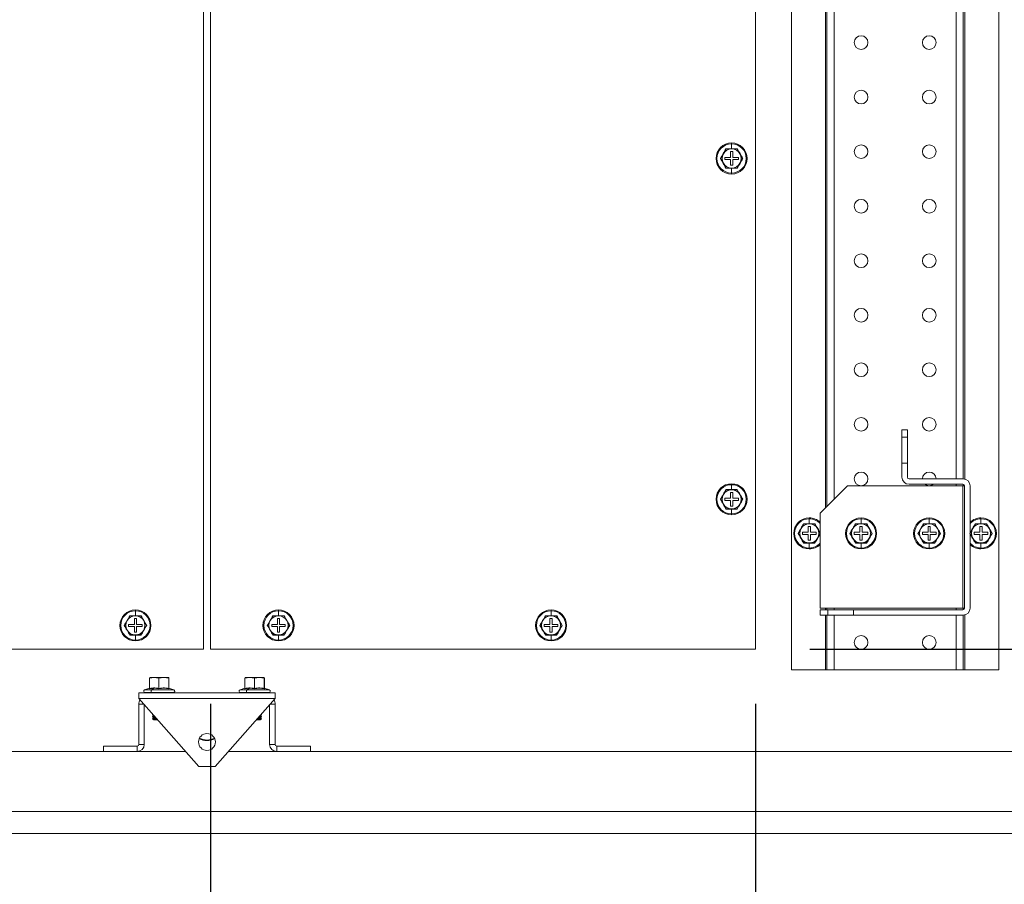
# Model space of a CAD drawing. Units: millimetres. Extents: x 63 to 8590, y 73 to 6123.
# Drawn here: x 4721 to 5083, y 1086 to 1403 of the extents above; entities that cross this region are included whole.
import ezdxf

# ---------------------------------------------------------------- set-up
doc = ezdxf.new("R2010")
doc.units = ezdxf.units.MM
doc.header["$LTSCALE"] = 5
doc.header["$PDSIZE"] = -1
doc.layers.add('Dimensions', color=7, linetype='Continuous')
doc.styles.get("Standard").update_dxf_attribs({"font": 'romans.shx', "width": 0.8})
doc.dimstyles.new('SLDDIMSTYLE2', dxfattribs={"dimscale": 10, "dimtxt": 2.5, "dimasz": 3.302, "dimexe": 1, "dimexo": 1, "dimgap": 0.926042, "dimtad": 1, "dimdec": 0, "dimrnd": 1e-09, "dimzin": 12, "dimdsep": 46, "dimtxsty": 'Standard', "dimcen": 2, "dimadec": 0, "dimazin": 3, "dimtfac": 1, "dimtdec": 0, "dimtmove": 0, "dimatfit": 0, "dimfxl": 1, "dimfrac": 2, "dimtolj": 1, "dimtzin": 12, "dimarcsym": 0})

# ---------------------------------------------------------------- blocks, each defined once
blk = doc.blocks.new('*D13')
at = {"layer": 'Defpoints', "color": 0, "transparency": 16777216}
for p in [(4991.37, 1657.13), (5445.11, 1657.13), (4991.37, 1172.13)]:
    blk.add_point(p, dxfattribs=at)
at = {"layer": 'Dimensions', "color": 0, "lineweight": -2, "transparency": 16777216}
for p, q in [((5011.37, 1657.13), (5465.11, 1657.13)), ((5445.11, 1238.17), (5445.11, 1591.09)), ((5011.37, 1172.13), (5465.11, 1172.13))]:
    blk.add_line(p, q, dxfattribs=at)
at = {"layer": 'Dimensions', "color": 0, "transparency": 16777216}
for points in [[(5434.11, 1591.09), (5456.12, 1591.09), (5445.11, 1657.13)], [(5434.11, 1238.17), (5456.12, 1238.17), (5445.11, 1172.13)]]:
    blk.add_solid(points, dxfattribs=at)
at = {"layer": 'Dimensions', "color": 0, "transparency": 16777216, "insert": (5376.59, 1429.93), "char_height": 50, "attachment_point": 2, "rotation": 90}
blk.add_mtext('\\A1;485', dxfattribs=at)
blk = doc.blocks.new('*D26')
at = {"layer": 'Defpoints', "color": 0, "transparency": 16777216}
for p in [(4791.37, 1172.13), (4991.37, 1172.13), (4991.37, 892.22)]:
    blk.add_point(p, dxfattribs=at)
at = {"layer": 'Dimensions', "color": 0, "lineweight": -2, "transparency": 16777216}
for p, q in [((4791.37, 1152.13), (4791.37, 872.22)), ((4991.37, 1152.13), (4991.37, 872.22)), ((4857.41, 892.22), (4925.33, 892.22))]:
    blk.add_line(p, q, dxfattribs=at)
at = {"layer": 'Dimensions', "color": 0, "transparency": 16777216}
for points in [[(4857.41, 903.23), (4857.41, 881.21), (4791.37, 892.22)], [(4925.33, 903.23), (4925.33, 881.21), (4991.37, 892.22)]]:
    blk.add_solid(points, dxfattribs=at)
at = {"layer": 'Dimensions', "color": 0, "transparency": 16777216, "insert": (4891.37, 935.74), "char_height": 50, "attachment_point": 5}
blk.add_mtext('\\A1;200', dxfattribs=at)

msp = doc.modelspace()

# ---------------------------------------------------------------- linework, layer by layer
at = {"color": 7, "linetype": 'Continuous', "lineweight": 18}
for p, q in [((5004.62, 1664.63), (5004.62, 1164.63)), ((5080.62, 1164.63), (5080.62, 1664.63)), ((4788.87, 1657.13), (4788.87, 1172.13)), ((4791.37, 1657.13), (4791.37, 1172.13)), ((4991.37, 1172.13), (4991.37, 1657.13)), ((5017.62, 1224.53), (5017.62, 1604.73)), ((5067.62, 1594.63), (5067.62, 1234.63)), ((4980.6, 1355.63), (4979.59, 1353.88)), ((4980.56, 1355.7), (4982.62, 1355.69)), ((4982.62, 1355.63), (4980.6, 1355.63)), ((4982.62, 1355.69), (4982.62, 1357.5)), ((4982.62, 1355.69), (4984.69, 1355.7)), ((4984.64, 1355.63), (4982.62, 1355.63)), ((4985.66, 1353.88), (4984.64, 1355.63)), ((4979.59, 1353.88), (4978.58, 1352.13)), ((4978.58, 1352.13), (4979.59, 1350.38)), ((4980.12, 1352.53), (4980.12, 1351.73)), ((4982.22, 1352.53), (4980.12, 1352.53)), ((4980.12, 1351.73), (4982.22, 1351.73)), ((4983.02, 1354.63), (4982.22, 1354.63)), ((4982.22, 1354.63), (4982.22, 1352.53)), ((4982.22, 1351.73), (4982.22, 1349.63)), ((4983.02, 1352.53), (4983.02, 1354.63)), ((4985.12, 1352.53), (4983.02, 1352.53)), ((4983.02, 1349.63), (4983.02, 1351.73)), ((4983.02, 1351.73), (4985.12, 1351.73)), ((4985.12, 1351.73), (4985.12, 1352.53)), ((4986.67, 1352.13), (4985.66, 1353.88)), ((4985.66, 1350.38), (4986.67, 1352.13)), ((4979.59, 1350.38), (4980.6, 1348.63)), ((4982.62, 1348.56), (4980.56, 1348.56)), ((4980.6, 1348.63), (4982.62, 1348.63)), ((4982.22, 1349.63), (4983.02, 1349.63)), ((4982.62, 1348.63), (4984.64, 1348.63)), ((4984.69, 1348.56), (4982.62, 1348.56)), ((4982.62, 1348.56), (4982.62, 1346.76)), ((4984.64, 1348.63), (4985.66, 1350.38)), ((5045.12, 1252.63), (5047.12, 1252.63)), ((5045.12, 1249.88), (5045.12, 1252.63)), ((5047.12, 1249.88), (5047.12, 1252.63)), ((5047.12, 1249.88), (5045.12, 1249.88)), ((5045.12, 1240.38), (5045.12, 1249.88)), ((5047.12, 1240.38), (5047.12, 1249.88)), ((5045.12, 1240.38), (5047.12, 1240.38)), ((5045.12, 1235.23), (5045.12, 1240.38)), ((5047.12, 1235.23), (5047.12, 1240.38)), ((4982.62, 1230.69), (4982.62, 1232.5)), ((5025.12, 1232.03), (5015.12, 1222.03)), ((5067.52, 1232.03), (5025.12, 1232.03)), ((5047.72, 1234.63), (5067.52, 1234.63)), ((5047.72, 1232.63), (5067.52, 1232.63)), ((5067.52, 1232.03), (5067.52, 1187.23)), ((5068.12, 1232.03), (5067.52, 1232.03)), ((5067.62, 1232.62), (5067.62, 1232.03)), ((5068.12, 1187.23), (5068.12, 1232.03)), ((5070.12, 1187.23), (5070.12, 1232.03)), ((4979.59, 1228.88), (4978.58, 1227.13)), ((4980.6, 1230.63), (4979.59, 1228.88)), ((4980.56, 1230.7), (4982.62, 1230.69)), ((4982.62, 1230.63), (4980.6, 1230.63)), ((4983.02, 1229.63), (4982.22, 1229.63)), ((4982.22, 1229.63), (4982.22, 1227.53)), ((4982.62, 1230.69), (4984.69, 1230.7)), ((4984.64, 1230.63), (4982.62, 1230.63)), ((4983.02, 1227.53), (4983.02, 1229.63)), ((4985.66, 1228.88), (4984.64, 1230.63)), ((4986.67, 1227.13), (4985.66, 1228.88)), ((4978.58, 1227.13), (4979.59, 1225.38)), ((4979.59, 1225.38), (4980.6, 1223.63)), ((4980.12, 1227.53), (4980.12, 1226.73)), ((4982.22, 1227.53), (4980.12, 1227.53)), ((4980.12, 1226.73), (4982.22, 1226.73)), ((4982.22, 1226.73), (4982.22, 1224.63)), ((4985.12, 1227.53), (4983.02, 1227.53)), ((4983.02, 1224.63), (4983.02, 1226.73)), ((4983.02, 1226.73), (4985.12, 1226.73)), ((4984.64, 1223.63), (4985.66, 1225.38)), ((4985.12, 1226.73), (4985.12, 1227.53)), ((4985.66, 1225.38), (4986.67, 1227.13)), ((4982.62, 1223.56), (4980.56, 1223.56)), ((4980.6, 1223.63), (4982.62, 1223.63)), ((4982.22, 1224.63), (4983.02, 1224.63)), ((4982.62, 1223.63), (4984.64, 1223.63)), ((4984.69, 1223.56), (4982.62, 1223.56)), ((4982.62, 1223.56), (4982.62, 1221.76)), ((5015.12, 1222.03), (5015.12, 1187.23)), ((5009.1, 1218.13), (5008.09, 1216.38)), ((5009.06, 1218.2), (5011.12, 1218.19)), ((5011.12, 1218.13), (5009.1, 1218.13)), ((5011.12, 1218.19), (5011.12, 1220)), ((5011.12, 1218.19), (5013.19, 1218.2)), ((5013.14, 1218.13), (5011.12, 1218.13)), ((5014.16, 1216.38), (5013.14, 1218.13)), ((5028.1, 1218.13), (5027.09, 1216.38)), ((5028.06, 1218.2), (5030.12, 1218.19)), ((5030.12, 1218.13), (5028.1, 1218.13)), ((5030.12, 1218.19), (5030.12, 1220)), ((5030.12, 1218.19), (5032.19, 1218.2)), ((5032.14, 1218.13), (5030.12, 1218.13)), ((5033.16, 1216.38), (5032.14, 1218.13)), ((5053.1, 1218.13), (5052.09, 1216.38)), ((5053.06, 1218.2), (5055.12, 1218.19)), ((5055.12, 1218.13), (5053.1, 1218.13)), ((5055.12, 1218.19), (5055.12, 1220)), ((5055.12, 1218.19), (5057.19, 1218.2)), ((5057.14, 1218.13), (5055.12, 1218.13)), ((5058.16, 1216.38), (5057.14, 1218.13)), ((5072.1, 1218.13), (5071.09, 1216.38)), ((5072.06, 1218.2), (5074.12, 1218.19)), ((5074.12, 1218.13), (5072.1, 1218.13)), ((5074.12, 1218.19), (5074.12, 1220)), ((5074.12, 1218.19), (5076.19, 1218.2)), ((5076.14, 1218.13), (5074.12, 1218.13)), ((5077.16, 1216.38), (5076.14, 1218.13)), ((5008.09, 1216.38), (5007.08, 1214.63)), ((5007.08, 1214.63), (5008.09, 1212.88)), ((5008.62, 1215.03), (5008.62, 1214.23)), ((5010.72, 1215.03), (5008.62, 1215.03)), ((5008.62, 1214.23), (5010.72, 1214.23)), ((5011.52, 1217.13), (5010.72, 1217.13)), ((5010.72, 1217.13), (5010.72, 1215.03)), ((5010.72, 1214.23), (5010.72, 1212.13)), ((5011.52, 1215.03), (5011.52, 1217.13)), ((5013.62, 1215.03), (5011.52, 1215.03)), ((5011.52, 1212.13), (5011.52, 1214.23)), ((5011.52, 1214.23), (5013.62, 1214.23)), ((5013.62, 1214.23), (5013.62, 1215.03)), ((5015.17, 1214.63), (5014.16, 1216.38)), ((5014.16, 1212.88), (5015.17, 1214.63)), ((5027.09, 1216.38), (5026.08, 1214.63)), ((5026.08, 1214.63), (5027.09, 1212.88)), ((5027.62, 1215.03), (5027.62, 1214.23)), ((5029.72, 1215.03), (5027.62, 1215.03)), ((5027.62, 1214.23), (5029.72, 1214.23)), ((5030.52, 1217.13), (5029.72, 1217.13)), ((5029.72, 1217.13), (5029.72, 1215.03)), ((5029.72, 1214.23), (5029.72, 1212.13)), ((5030.52, 1215.03), (5030.52, 1217.13)), ((5032.62, 1215.03), (5030.52, 1215.03)), ((5030.52, 1212.13), (5030.52, 1214.23)), ((5030.52, 1214.23), (5032.62, 1214.23)), ((5032.62, 1214.23), (5032.62, 1215.03)), ((5034.17, 1214.63), (5033.16, 1216.38)), ((5033.16, 1212.88), (5034.17, 1214.63)), ((5052.09, 1216.38), (5051.08, 1214.63)), ((5051.08, 1214.63), (5052.09, 1212.88)), ((5052.62, 1215.03), (5052.62, 1214.23)), ((5054.72, 1215.03), (5052.62, 1215.03)), ((5052.62, 1214.23), (5054.72, 1214.23)), ((5055.52, 1217.13), (5054.72, 1217.13)), ((5054.72, 1217.13), (5054.72, 1215.03)), ((5054.72, 1214.23), (5054.72, 1212.13)), ((5055.52, 1215.03), (5055.52, 1217.13)), ((5057.62, 1215.03), (5055.52, 1215.03)), ((5055.52, 1212.13), (5055.52, 1214.23)), ((5055.52, 1214.23), (5057.62, 1214.23)), ((5057.62, 1214.23), (5057.62, 1215.03)), ((5059.17, 1214.63), (5058.16, 1216.38)), ((5058.16, 1212.88), (5059.17, 1214.63)), ((5071.09, 1216.38), (5070.08, 1214.63)), ((5070.08, 1214.63), (5071.09, 1212.88)), ((5071.62, 1215.03), (5071.62, 1214.23)), ((5073.72, 1215.03), (5071.62, 1215.03)), ((5071.62, 1214.23), (5073.72, 1214.23)), ((5074.52, 1217.13), (5073.72, 1217.13)), ((5073.72, 1217.13), (5073.72, 1215.03)), ((5073.72, 1214.23), (5073.72, 1212.13)), ((5074.52, 1215.03), (5074.52, 1217.13)), ((5076.62, 1215.03), (5074.52, 1215.03)), ((5074.52, 1212.13), (5074.52, 1214.23)), ((5074.52, 1214.23), (5076.62, 1214.23)), ((5076.62, 1214.23), (5076.62, 1215.03)), ((5078.17, 1214.63), (5077.16, 1216.38)), ((5077.16, 1212.88), (5078.17, 1214.63)), ((5008.09, 1212.88), (5009.1, 1211.13)), ((5011.12, 1211.06), (5009.06, 1211.06)), ((5009.1, 1211.13), (5011.12, 1211.13)), ((5010.72, 1212.13), (5011.52, 1212.13)), ((5011.12, 1211.13), (5013.14, 1211.13)), ((5013.19, 1211.06), (5011.12, 1211.06)), ((5011.12, 1211.06), (5011.12, 1209.26)), ((5013.14, 1211.13), (5014.16, 1212.88)), ((5027.09, 1212.88), (5028.1, 1211.13)), ((5030.12, 1211.06), (5028.06, 1211.06)), ((5028.1, 1211.13), (5030.12, 1211.13)), ((5029.72, 1212.13), (5030.52, 1212.13)), ((5030.12, 1211.13), (5032.14, 1211.13)), ((5032.19, 1211.06), (5030.12, 1211.06)), ((5030.12, 1211.06), (5030.12, 1209.26)), ((5032.14, 1211.13), (5033.16, 1212.88)), ((5052.09, 1212.88), (5053.1, 1211.13)), ((5055.12, 1211.06), (5053.06, 1211.06)), ((5053.1, 1211.13), (5055.12, 1211.13)), ((5054.72, 1212.13), (5055.52, 1212.13)), ((5055.12, 1211.13), (5057.14, 1211.13)), ((5057.19, 1211.06), (5055.12, 1211.06)), ((5055.12, 1211.06), (5055.12, 1209.26)), ((5057.14, 1211.13), (5058.16, 1212.88)), ((5071.09, 1212.88), (5072.1, 1211.13)), ((5074.12, 1211.06), (5072.06, 1211.06)), ((5072.1, 1211.13), (5074.12, 1211.13)), ((5073.72, 1212.13), (5074.52, 1212.13)), ((5074.12, 1211.13), (5076.14, 1211.13)), ((5076.19, 1211.06), (5074.12, 1211.06)), ((5074.12, 1211.06), (5074.12, 1209.26)), ((5076.14, 1211.13), (5077.16, 1212.88)), ((4763.87, 1184.44), (4763.87, 1186.25)), ((4816.37, 1184.44), (4816.37, 1186.25)), ((4916.37, 1184.44), (4916.37, 1186.25)), ((5015.12, 1187.23), (5067.52, 1187.23)), ((5015.12, 1186.63), (5015.12, 1184.63)), ((5015.12, 1186.63), (5017.87, 1186.63)), ((5017.62, 1186.63), (5017.62, 1187.23)), ((5017.87, 1186.63), (5017.87, 1184.63)), ((5017.87, 1186.63), (5027.37, 1186.63)), ((5027.37, 1184.63), (5027.37, 1186.63)), ((5027.37, 1186.63), (5067.52, 1186.63)), ((5067.52, 1187.23), (5068.12, 1187.23)), ((5067.62, 1187.23), (5067.62, 1186.64)), ((4760.84, 1182.63), (4759.83, 1180.88)), ((4761.85, 1184.38), (4760.84, 1182.63)), ((4761.81, 1184.45), (4763.87, 1184.44)), ((4763.87, 1184.38), (4761.85, 1184.38)), ((4764.27, 1183.38), (4763.47, 1183.38)), ((4763.47, 1183.38), (4763.47, 1181.28)), ((4763.87, 1184.44), (4765.94, 1184.45)), ((4765.89, 1184.38), (4763.87, 1184.38)), ((4764.27, 1181.28), (4764.27, 1183.38)), ((4766.91, 1182.63), (4765.89, 1184.38)), ((4767.92, 1180.88), (4766.91, 1182.63)), ((4813.34, 1182.63), (4812.33, 1180.88)), ((4814.35, 1184.38), (4813.34, 1182.63)), ((4814.31, 1184.45), (4816.37, 1184.44)), ((4816.37, 1184.38), (4814.35, 1184.38)), ((4816.77, 1183.38), (4815.97, 1183.38)), ((4815.97, 1183.38), (4815.97, 1181.28)), ((4816.37, 1184.44), (4818.44, 1184.45)), ((4818.39, 1184.38), (4816.37, 1184.38)), ((4816.77, 1181.28), (4816.77, 1183.38)), ((4819.41, 1182.63), (4818.39, 1184.38)), ((4820.42, 1180.88), (4819.41, 1182.63)), ((4913.34, 1182.63), (4912.33, 1180.88)), ((4914.35, 1184.38), (4913.34, 1182.63)), ((4914.31, 1184.45), (4916.37, 1184.44)), ((4916.37, 1184.38), (4914.35, 1184.38)), ((4916.77, 1183.38), (4915.97, 1183.38)), ((4915.97, 1183.38), (4915.97, 1181.28)), ((4916.37, 1184.44), (4918.44, 1184.45)), ((4918.39, 1184.38), (4916.37, 1184.38)), ((4916.77, 1181.28), (4916.77, 1183.38)), ((4919.41, 1182.63), (4918.39, 1184.38)), ((4920.42, 1180.88), (4919.41, 1182.63)), ((5015.12, 1184.63), (5017.87, 1184.63)), ((5017.62, 1164.63), (5017.62, 1184.63)), ((5017.87, 1184.63), (5027.37, 1184.63)), ((5027.37, 1184.63), (5067.52, 1184.63)), ((5067.62, 1184.63), (5067.62, 1164.63)), ((4759.83, 1180.88), (4760.84, 1179.13)), ((4760.84, 1179.13), (4761.85, 1177.38)), ((4761.37, 1181.28), (4761.37, 1180.48)), ((4763.47, 1181.28), (4761.37, 1181.28)), ((4761.37, 1180.48), (4763.47, 1180.48)), ((4763.47, 1180.48), (4763.47, 1178.38)), ((4763.47, 1178.38), (4764.27, 1178.38)), ((4766.37, 1181.28), (4764.27, 1181.28)), ((4764.27, 1178.38), (4764.27, 1180.48)), ((4764.27, 1180.48), (4766.37, 1180.48)), ((4765.89, 1177.38), (4766.91, 1179.13)), ((4766.37, 1180.48), (4766.37, 1181.28)), ((4766.91, 1179.13), (4767.92, 1180.88)), ((4812.33, 1180.88), (4813.34, 1179.13)), ((4813.34, 1179.13), (4814.35, 1177.38)), ((4813.87, 1181.28), (4813.87, 1180.48)), ((4815.97, 1181.28), (4813.87, 1181.28)), ((4813.87, 1180.48), (4815.97, 1180.48)), ((4815.97, 1180.48), (4815.97, 1178.38)), ((4815.97, 1178.38), (4816.77, 1178.38)), ((4818.87, 1181.28), (4816.77, 1181.28)), ((4816.77, 1178.38), (4816.77, 1180.48)), ((4816.77, 1180.48), (4818.87, 1180.48)), ((4818.39, 1177.38), (4819.41, 1179.13)), ((4818.87, 1180.48), (4818.87, 1181.28)), ((4819.41, 1179.13), (4820.42, 1180.88)), ((4912.33, 1180.88), (4913.34, 1179.13)), ((4913.34, 1179.13), (4914.35, 1177.38)), ((4913.87, 1181.28), (4913.87, 1180.48)), ((4915.97, 1181.28), (4913.87, 1181.28)), ((4913.87, 1180.48), (4915.97, 1180.48)), ((4915.97, 1180.48), (4915.97, 1178.38)), ((4915.97, 1178.38), (4916.77, 1178.38)), ((4918.87, 1181.28), (4916.77, 1181.28)), ((4916.77, 1178.38), (4916.77, 1180.48)), ((4916.77, 1180.48), (4918.87, 1180.48)), ((4918.39, 1177.38), (4919.41, 1179.13)), ((4918.87, 1180.48), (4918.87, 1181.28)), ((4919.41, 1179.13), (4920.42, 1180.88)), ((4763.87, 1177.31), (4761.81, 1177.31)), ((4761.85, 1177.38), (4763.87, 1177.38)), ((4763.87, 1177.38), (4765.89, 1177.38)), ((4765.94, 1177.31), (4763.87, 1177.31)), ((4763.87, 1177.31), (4763.87, 1175.51)), ((4816.37, 1177.31), (4814.31, 1177.31)), ((4814.35, 1177.38), (4816.37, 1177.38)), ((4816.37, 1177.38), (4818.39, 1177.38)), ((4818.44, 1177.31), (4816.37, 1177.31)), ((4816.37, 1177.31), (4816.37, 1175.51)), ((4916.37, 1177.31), (4914.31, 1177.31)), ((4914.35, 1177.38), (4916.37, 1177.38)), ((4916.37, 1177.38), (4918.39, 1177.38)), ((4918.44, 1177.31), (4916.37, 1177.31)), ((4916.37, 1177.31), (4916.37, 1175.51)), ((4788.87, 1172.13), (4588.87, 1172.13)), ((4791.37, 1172.13), (4991.37, 1172.13)), ((5004.62, 1164.63), (5017.02, 1164.63)), ((5017.02, 1164.63), (5017.62, 1164.63)), ((5020.22, 1164.63), (5017.62, 1164.63)), ((5065.02, 1164.63), (5020.22, 1164.63)), ((5065.02, 1164.63), (5067.62, 1164.63)), ((5067.62, 1164.63), (5068.22, 1164.63)), ((5080.62, 1164.63), (5068.22, 1164.63)), ((4769.07, 1161.51), (4770.79, 1161.83)), ((4769.13, 1161.83), (4769.07, 1161.51)), ((4769.07, 1157.76), (4769.07, 1161.51)), ((4770.79, 1161.83), (4769.12, 1161.83)), ((4770.79, 1161.83), (4774.29, 1161.83)), ((4770.79, 1161.83), (4772.51, 1161.51)), ((4772.51, 1161.51), (4774.29, 1161.83)), ((4772.51, 1157.76), (4772.51, 1161.51)), ((4774.29, 1161.83), (4776.07, 1161.51)), ((4776.12, 1161.83), (4774.29, 1161.83)), ((4776.07, 1161.51), (4776.12, 1161.83)), ((4776.07, 1157.76), (4776.07, 1161.51)), ((4776.12, 1161.83), (4776.18, 1161.51)), ((4776.18, 1157.86), (4776.18, 1161.51)), ((4804.07, 1161.51), (4805.79, 1161.83)), ((4804.13, 1161.83), (4804.07, 1161.51)), ((4804.07, 1157.76), (4804.07, 1161.51)), ((4805.79, 1161.83), (4804.12, 1161.83)), ((4805.79, 1161.83), (4809.29, 1161.83)), ((4805.79, 1161.83), (4807.51, 1161.51)), ((4807.51, 1161.51), (4809.29, 1161.83)), ((4807.51, 1157.76), (4807.51, 1161.51)), ((4809.29, 1161.83), (4811.07, 1161.51)), ((4811.12, 1161.83), (4809.29, 1161.83)), ((4811.07, 1161.51), (4811.12, 1161.83)), ((4811.07, 1157.76), (4811.07, 1161.51)), ((4811.12, 1161.83), (4811.18, 1161.51)), ((4811.18, 1157.86), (4811.18, 1161.51)), ((4765.12, 1156.13), (4765.12, 1154.03)), ((4765.12, 1156.13), (4815.12, 1156.13)), ((4769.07, 1157.86), (4767.25, 1157.2)), ((4767.42, 1156.23), (4767.42, 1156.13)), ((4767.42, 1156.23), (4769.9, 1156.23)), ((4770.76, 1157.85), (4769, 1157.65)), ((4769, 1157.65), (4769.06, 1157.84)), ((4770.76, 1157.85), (4769.81, 1157.2)), ((4769.9, 1156.23), (4777.82, 1156.23)), ((4772.51, 1157.65), (4770.76, 1157.85)), ((4778, 1157.2), (4776.16, 1157.86)), ((4777.82, 1156.13), (4777.82, 1156.23)), ((4804.07, 1157.86), (4802.25, 1157.2)), ((4802.42, 1156.23), (4802.42, 1156.13)), ((4802.42, 1156.23), (4804.9, 1156.23)), ((4805.76, 1157.85), (4804, 1157.65)), ((4804, 1157.65), (4804.06, 1157.84)), ((4805.76, 1157.85), (4804.81, 1157.2)), ((4804.9, 1156.23), (4812.82, 1156.23)), ((4807.51, 1157.65), (4805.76, 1157.85)), ((4813, 1157.2), (4811.16, 1157.86)), ((4812.82, 1156.13), (4812.82, 1156.23)), ((4815.12, 1154.03), (4815.12, 1156.13)), ((4787.12, 1129.13), (4765.12, 1154.03)), ((4815.12, 1154.03), (4765.12, 1154.03)), ((4815.12, 1154.03), (4793.12, 1129.13)), ((4765.12, 1137.23), (4765.12, 1152.03)), ((4767.12, 1151.76), (4767.12, 1137.23)), ((4813.12, 1151.76), (4813.12, 1137.23)), ((4815.12, 1137.23), (4815.12, 1152.03)), ((4770.21, 1148.27), (4770.12, 1148.22)), ((4770.12, 1148.22), (4770.12, 1148.07)), ((4770.12, 1148.22), (4770.26, 1148.22)), ((4770.12, 1148.07), (4770.57, 1147.76)), ((4770.12, 1148.07), (4770.39, 1148.07)), ((4770.57, 1147.76), (4770.12, 1147.45)), ((4770.12, 1147.45), (4770.12, 1147.31)), ((4770.12, 1147.45), (4770.94, 1147.45)), ((4770.12, 1147.31), (4770.57, 1146.99)), ((4770.12, 1147.31), (4771.06, 1147.31)), ((4770.57, 1146.99), (4770.12, 1146.68)), ((4770.12, 1146.68), (4770.12, 1146.67)), ((4770.12, 1146.68), (4771.32, 1146.68)), ((4770.12, 1146.67), (4770.57, 1146.23)), ((4770.12, 1146.67), (4771.32, 1146.67)), ((4770.57, 1147.76), (4770.66, 1147.76)), ((4770.57, 1146.99), (4771.34, 1146.99)), ((4770.57, 1146.23), (4771.55, 1146.23)), ((4771.32, 1146.68), (4771.61, 1146.68)), ((4771.32, 1146.67), (4771.32, 1146.68)), ((4771.55, 1146.23), (4771.32, 1146.67)), ((4771.32, 1146.67), (4771.62, 1146.67)), ((4771.55, 1146.23), (4772.02, 1146.23)), ((4808.23, 1146.23), (4809.68, 1146.23)), ((4808.63, 1146.68), (4809.75, 1146.68)), ((4808.63, 1146.67), (4810.12, 1146.67)), ((4808.91, 1146.99), (4809.38, 1146.99)), ((4809.19, 1147.31), (4809.75, 1147.31)), ((4809.31, 1147.45), (4809.75, 1147.45)), ((4809.38, 1146.99), (4809.75, 1147.31)), ((4809.38, 1146.99), (4809.75, 1146.68)), ((4809.38, 1146.99), (4809.68, 1146.99)), ((4809.59, 1147.76), (4809.68, 1147.76)), ((4809.68, 1147.76), (4810.12, 1148.07)), ((4810.12, 1147.45), (4809.68, 1147.76)), ((4809.68, 1146.99), (4810.12, 1147.31)), ((4810.12, 1146.68), (4809.68, 1146.99)), ((4809.68, 1146.23), (4810.12, 1146.67)), ((4809.75, 1147.45), (4810.12, 1147.45)), ((4809.75, 1147.31), (4810.12, 1147.31)), ((4809.75, 1146.68), (4810.12, 1146.68)), ((4809.86, 1148.07), (4810.12, 1148.07)), ((4809.99, 1148.22), (4810.12, 1148.22)), ((4810.12, 1148.22), (4810.04, 1148.27)), ((4810.12, 1148.07), (4810.12, 1148.22)), ((4810.12, 1147.31), (4810.12, 1147.45)), ((4810.12, 1146.67), (4810.12, 1146.68)), ((4790.12, 1138.63), (4790.12, 1138.86)), ((4782.26, 1134.63), (4475.62, 1134.63)), ((4752.12, 1136.63), (4752.12, 1134.63)), ((4752.12, 1136.63), (4764.52, 1136.63)), ((4752.12, 1134.63), (4764.52, 1134.63)), ((4764.52, 1136.63), (4764.52, 1134.63)), ((4767.12, 1137.23), (4765.12, 1137.23)), ((5104.62, 1134.63), (4797.98, 1134.63)), ((4813.12, 1137.23), (4815.12, 1137.23)), ((4815.72, 1136.63), (4815.72, 1134.63)), ((4828.12, 1136.63), (4815.72, 1136.63)), ((4815.72, 1134.63), (4828.12, 1134.63)), ((4828.12, 1136.63), (4828.12, 1134.63)), ((4793.12, 1129.13), (4787.12, 1129.13)), ((4475.62, 1112.63), (5104.62, 1112.63)), ((4442.62, 1104.63), (5137.62, 1104.63))]:
    msp.add_line(p, q, dxfattribs=at)
at = {"color": 8, "linetype": 'Continuous', "lineweight": 18}
for p, q in [((5017.02, 1605.33), (5017.02, 1223.93)), ((5020.22, 1602.13), (5020.22, 1227.13)), ((5065.02, 1594.63), (5065.02, 1234.63)), ((5068.22, 1594.72), (5068.22, 1234.53)), ((4982.62, 1357.83), (4982.62, 1357.5)), ((4982.62, 1346.43), (4982.62, 1346.76)), ((4982.62, 1232.83), (4982.62, 1232.5)), ((5065.02, 1232.63), (5065.02, 1232.03)), ((4982.62, 1221.43), (4982.62, 1221.76)), ((5011.12, 1220.33), (5011.12, 1220)), ((5030.12, 1220.33), (5030.12, 1220)), ((5055.12, 1220.33), (5055.12, 1220)), ((5074.12, 1220.33), (5074.12, 1220)), ((5011.12, 1208.93), (5011.12, 1209.26)), ((5030.12, 1208.93), (5030.12, 1209.26)), ((5055.12, 1208.93), (5055.12, 1209.26)), ((5074.12, 1208.93), (5074.12, 1209.26)), ((4763.87, 1186.58), (4763.87, 1186.25)), ((4816.37, 1186.58), (4816.37, 1186.25)), ((4916.37, 1186.58), (4916.37, 1186.25)), ((5017.02, 1187.23), (5017.02, 1186.63)), ((5020.22, 1187.23), (5020.22, 1186.63)), ((5065.02, 1187.23), (5065.02, 1186.63)), ((5017.02, 1184.63), (5017.02, 1164.63)), ((5020.22, 1184.63), (5020.22, 1164.63)), ((5065.02, 1184.63), (5065.02, 1164.63)), ((5068.22, 1184.72), (5068.22, 1164.63)), ((4763.87, 1175.18), (4763.87, 1175.51)), ((4816.37, 1175.18), (4816.37, 1175.51)), ((4916.37, 1175.18), (4916.37, 1175.51)), ((4767.25, 1157.2), (4769.81, 1157.2)), ((4769.81, 1157.2), (4778, 1157.2)), ((4776.07, 1157.76), (4776.11, 1157.88)), ((4776.18, 1157.8), (4776.14, 1157.65)), ((4802.25, 1157.2), (4804.81, 1157.2)), ((4804.81, 1157.2), (4813, 1157.2)), ((4811.07, 1157.76), (4811.11, 1157.88)), ((4811.18, 1157.8), (4811.14, 1157.65)), ((4766.89, 1152.03), (4765.12, 1152.03)), ((4813.36, 1152.03), (4815.12, 1152.03)), ((4809.5, 1147.66), (4809.75, 1147.45))]:
    msp.add_line(p, q, dxfattribs=at)
at = {"color": 7, "linetype": 'Continuous', "lineweight": 18, "flags": 128}
for points in [[(5053.62, 1232.63), (5054.17, 1232.32), (5055.12, 1232.13)], [(5055.12, 1232.13), (5056.08, 1232.32), (5056.62, 1232.63)], [(4769.9, 1156.23), (4769.81, 1156.26), (4769.73, 1156.34), (4769.68, 1156.48), (4769.65, 1156.64), (4769.65, 1156.81), (4769.68, 1156.98), (4769.73, 1157.11), (4769.81, 1157.2)], [(4804.9, 1156.23), (4804.81, 1156.26), (4804.73, 1156.34), (4804.68, 1156.48), (4804.65, 1156.64), (4804.65, 1156.81), (4804.68, 1156.98), (4804.73, 1157.11), (4804.81, 1157.2)]]:
    msp.add_lwpolyline(points, dxfattribs=at)
at = {"color": 7, "linetype": 'Continuous', "lineweight": 18}
for centre, radius in [((5030.12, 1394.63), 2.5), ((5055.12, 1394.63), 2.5), ((5030.12, 1374.63), 2.5), ((5055.12, 1374.63), 2.5), ((5030.12, 1354.63), 2.5), ((5055.12, 1354.63), 2.5), ((5030.12, 1334.63), 2.5), ((5055.12, 1334.63), 2.5), ((5030.12, 1314.63), 2.5), ((5055.12, 1314.63), 2.5), ((5030.12, 1294.63), 2.5), ((5055.12, 1294.63), 2.5), ((5030.12, 1274.63), 2.5), ((5055.12, 1274.63), 2.5), ((5030.12, 1254.63), 2.5), ((5055.12, 1254.63), 2.5), ((5030.12, 1234.63), 2.5), ((5030.12, 1174.63), 2.5), ((5055.12, 1174.63), 2.5), ((4790.12, 1138.13), 3.1)]:
    msp.add_circle(centre, radius, dxfattribs=at)
for centre, radius, start, end in [((4982.62, 1352.13), 5.7, 90, 270), ((4982.62, 1352.13), 5.37, 90, 270), ((4982.62, 1352.13), 3.5, 90, 150), ((4982.62, 1352.13), 5.7, 270, 90), ((4982.62, 1352.13), 5.37, 270, 90), ((4982.62, 1352.13), 3.5, 30, 90), ((4982.62, 1352.13), 3.5, 150, 210), ((4982.62, 1352.13), 3.5, 330, 30), ((4982.62, 1352.13), 3.5, 210, 270), ((4982.62, 1352.13), 3.5, 270, 330), ((5055.12, 1234.63), 2.5, 0, 180), ((4982.62, 1227.13), 5.7, 90, 270), ((4982.62, 1227.13), 5.37, 90, 270), ((4982.62, 1227.13), 5.7, 270, 90), ((4982.62, 1227.13), 5.37, 270, 90), ((5047.72, 1235.23), 2.6, 180, 270), ((5047.72, 1235.23), 0.6, 180, 270), ((5067.52, 1232.03), 2.6, 0, 90), ((5067.52, 1232.03), 0.6, 0, 90), ((4982.62, 1227.13), 3.5, 150, 210), ((4982.62, 1227.13), 3.5, 90, 150), ((4982.62, 1227.13), 3.5, 30, 90), ((4982.62, 1227.13), 3.5, 330, 30), ((4982.62, 1227.13), 3.5, 210, 270), ((4982.62, 1227.13), 3.5, 270, 330), ((5011.12, 1214.63), 5.7, 90, 270), ((5011.12, 1214.63), 5.37, 90, 270), ((5011.12, 1214.63), 3.5, 90, 150), ((5011.12, 1214.63), 5.7, 45.4321, 90), ((5011.12, 1214.63), 3.5, 30, 90), ((5030.12, 1214.63), 5.7, 90, 180), ((5030.12, 1214.63), 5.37, 90, 270), ((5030.12, 1214.63), 3.5, 90, 150), ((5030.12, 1214.63), 5.7, 270, 90), ((5030.12, 1214.63), 5.37, 270, 90), ((5030.12, 1214.63), 3.5, 30, 90), ((5055.12, 1214.63), 5.7, 90, 180), ((5055.12, 1214.63), 5.37, 90, 270), ((5055.12, 1214.63), 3.5, 90, 150), ((5055.12, 1214.63), 5.7, 270, 90), ((5055.12, 1214.63), 5.37, 270, 90), ((5055.12, 1214.63), 3.5, 30, 90), ((5074.12, 1214.63), 5.7, 90, 134.5679), ((5074.12, 1214.63), 3.5, 90, 150), ((5074.12, 1214.63), 5.7, 270, 90), ((5074.12, 1214.63), 5.37, 270, 90), ((5074.12, 1214.63), 3.5, 30, 90), ((5011.12, 1214.63), 3.5, 150, 210), ((5011.12, 1214.63), 3.5, 330, 30), ((5030.12, 1214.63), 5.7, 180, 270), ((5030.12, 1214.63), 3.5, 150, 210), ((5030.12, 1214.63), 3.5, 330, 30), ((5055.12, 1214.63), 5.7, 180, 270), ((5055.12, 1214.63), 3.5, 150, 210), ((5055.12, 1214.63), 3.5, 330, 30), ((5074.12, 1214.63), 3.5, 150, 210), ((5074.12, 1214.63), 3.5, 330, 30), ((5011.12, 1214.63), 3.5, 210, 270), ((5011.12, 1214.63), 3.5, 270, 330), ((5011.12, 1214.63), 5.7, 270, 314.5679), ((5030.12, 1214.63), 3.5, 210, 270), ((5030.12, 1214.63), 3.5, 270, 330), ((5055.12, 1214.63), 3.5, 210, 270), ((5055.12, 1214.63), 3.5, 270, 330), ((5074.12, 1214.63), 5.7, 225.4321, 270), ((5074.12, 1214.63), 3.5, 210, 270), ((5074.12, 1214.63), 3.5, 270, 330), ((4763.87, 1180.88), 5.7, 90, 270), ((4763.87, 1180.88), 5.37, 90, 270), ((4763.87, 1180.88), 5.7, 270, 90), ((4763.87, 1180.88), 5.37, 270, 90), ((4816.37, 1180.88), 5.7, 90, 270), ((4816.37, 1180.88), 5.37, 90, 270), ((4816.37, 1180.88), 5.7, 270, 90), ((4816.37, 1180.88), 5.37, 270, 90), ((4916.37, 1180.88), 5.7, 90, 270), ((4916.37, 1180.88), 5.37, 90, 270), ((4916.37, 1180.88), 5.7, 270, 90), ((4916.37, 1180.88), 5.37, 270, 90), ((5067.52, 1187.23), 2.6, 270, 0), ((5067.52, 1187.23), 0.6, 270, 0), ((4763.87, 1180.88), 3.5, 150, 210), ((4763.87, 1180.88), 3.5, 90, 150), ((4763.87, 1180.88), 3.5, 30, 90), ((4763.87, 1180.88), 3.5, 330, 30), ((4816.37, 1180.88), 3.5, 150, 210), ((4816.37, 1180.88), 3.5, 90, 150), ((4816.37, 1180.88), 3.5, 30, 90), ((4816.37, 1180.88), 3.5, 330, 30), ((4916.37, 1180.88), 3.5, 150, 210), ((4916.37, 1180.88), 3.5, 90, 150), ((4916.37, 1180.88), 3.5, 30, 90), ((4916.37, 1180.88), 3.5, 330, 30), ((4763.87, 1180.88), 3.5, 210, 270), ((4763.87, 1180.88), 3.5, 270, 330), ((4816.37, 1180.88), 3.5, 210, 270), ((4816.37, 1180.88), 3.5, 270, 330), ((4916.37, 1180.88), 3.5, 210, 270), ((4916.37, 1180.88), 3.5, 270, 330), ((4767.42, 1156.73), 0.5, 110, 270), ((4777.82, 1156.73), 0.5, 270, 70), ((4802.42, 1156.73), 0.5, 110, 270), ((4812.82, 1156.73), 0.5, 270, 70), ((4767.72, 1152.03), 2.6, 145.3527, 180), ((4812.52, 1152.03), 2.6, 0, 34.6473), ((4790.12, 1144.63), 6, 241.6424, 270), ((4790.12, 1144.63), 6, 270, 298.3576), ((4764.52, 1137.23), 0.6, 270, 0), ((4764.52, 1137.23), 2.6, 270, 0), ((4815.72, 1137.23), 2.6, 180, 270), ((4815.72, 1137.23), 0.6, 180, 270)]:
    msp.add_arc(centre, radius, start, end, dxfattribs=at)
at = {"color": 8, "linetype": 'Continuous', "lineweight": 18}
for centre, radius, start, end in [((5011.12, 1214.63), 5.37, 41.8633, 90), ((5074.12, 1214.63), 5.37, 90, 138.1367), ((5011.12, 1214.63), 5.37, 270, 318.1367), ((5074.12, 1214.63), 5.37, 221.8633, 270), ((4790.12, 1144.63), 5.77, 241.5208, 270), ((4790.12, 1144.63), 5.77, 270, 298.4792)]:
    msp.add_arc(centre, radius, start, end, dxfattribs=at)
at = {"color": 7, "linetype": 'Continuous', "lineweight": 18}
for points, knots in [([(4978.5, 1352.13), (4978.85, 1352.72), (4979.54, 1353.91), (4980.22, 1355.1), (4980.56, 1355.7)], [0, 0, 0, 0, 0.501362, 1, 1, 1, 1]), ([(4984.69, 1355.7), (4985.03, 1355.1), (4985.71, 1353.91), (4986.4, 1352.72), (4986.75, 1352.13)], [0, 0, 0, 0, 0.501362, 1, 1, 1, 1]), ([(4980.56, 1348.56), (4980.22, 1349.15), (4979.54, 1350.35), (4978.85, 1351.53), (4978.5, 1352.13)], [0, 0, 0, 0, 0.501362, 1, 1, 1, 1]), ([(4986.75, 1352.13), (4986.4, 1351.53), (4985.71, 1350.34), (4985.03, 1349.15), (4984.69, 1348.56)], [0, 0, 0, 0, 0.501362, 1, 1, 1, 1]), ([(4978.5, 1227.13), (4978.85, 1227.72), (4979.54, 1228.91), (4980.22, 1230.1), (4980.56, 1230.7)], [0, 0, 0, 0, 0.501362, 1, 1, 1, 1]), ([(4984.69, 1230.7), (4985.03, 1230.1), (4985.71, 1228.91), (4986.4, 1227.72), (4986.75, 1227.13)], [0, 0, 0, 0, 0.501362, 1, 1, 1, 1]), ([(4980.56, 1223.56), (4980.22, 1224.15), (4979.54, 1225.35), (4978.85, 1226.53), (4978.5, 1227.13)], [0, 0, 0, 0, 0.501362, 1, 1, 1, 1]), ([(4986.75, 1227.13), (4986.4, 1226.53), (4985.71, 1225.34), (4985.03, 1224.15), (4984.69, 1223.56)], [0, 0, 0, 0, 0.501362, 1, 1, 1, 1]), ([(5007, 1214.63), (5007.35, 1215.22), (5008.04, 1216.41), (5008.72, 1217.6), (5009.06, 1218.2)], [0, 0, 0, 0, 0.501362, 1, 1, 1, 1]), ([(5026, 1214.63), (5026.35, 1215.22), (5027.04, 1216.41), (5027.72, 1217.6), (5028.06, 1218.2)], [0, 0, 0, 0, 0.501362, 1, 1, 1, 1]), ([(5032.19, 1218.2), (5032.53, 1217.6), (5033.21, 1216.41), (5033.9, 1215.22), (5034.25, 1214.63)], [0, 0, 0, 0, 0.501362, 1, 1, 1, 1]), ([(5051, 1214.63), (5051.35, 1215.22), (5052.04, 1216.41), (5052.72, 1217.6), (5053.06, 1218.2)], [0, 0, 0, 0, 0.501362, 1, 1, 1, 1]), ([(5057.19, 1218.2), (5057.53, 1217.6), (5058.21, 1216.41), (5058.9, 1215.22), (5059.25, 1214.63)], [0, 0, 0, 0, 0.501362, 1, 1, 1, 1]), ([(5076.19, 1218.2), (5076.53, 1217.6), (5077.21, 1216.41), (5077.9, 1215.22), (5078.25, 1214.63)], [0, 0, 0, 0, 0.501362, 1, 1, 1, 1]), ([(5009.06, 1211.06), (5008.72, 1211.65), (5008.04, 1212.85), (5007.35, 1214.03), (5007, 1214.63)], [0, 0, 0, 0, 0.501362, 1, 1, 1, 1]), ([(5028.06, 1211.06), (5027.72, 1211.65), (5027.04, 1212.85), (5026.35, 1214.03), (5026, 1214.63)], [0, 0, 0, 0, 0.501362, 1, 1, 1, 1]), ([(5034.25, 1214.63), (5033.9, 1214.03), (5033.21, 1212.84), (5032.53, 1211.65), (5032.19, 1211.06)], [0, 0, 0, 0, 0.501362, 1, 1, 1, 1]), ([(5053.06, 1211.06), (5052.72, 1211.65), (5052.04, 1212.85), (5051.35, 1214.03), (5051, 1214.63)], [0, 0, 0, 0, 0.501362, 1, 1, 1, 1]), ([(5059.25, 1214.63), (5058.9, 1214.03), (5058.21, 1212.84), (5057.53, 1211.65), (5057.19, 1211.06)], [0, 0, 0, 0, 0.501362, 1, 1, 1, 1]), ([(5078.25, 1214.63), (5077.9, 1214.03), (5077.21, 1212.84), (5076.53, 1211.65), (5076.19, 1211.06)], [0, 0, 0, 0, 0.501362, 1, 1, 1, 1]), ([(4759.75, 1180.88), (4760.1, 1181.47), (4760.79, 1182.66), (4761.47, 1183.85), (4761.81, 1184.45)], [0, 0, 0, 0, 0.501362, 1, 1, 1, 1]), ([(4765.94, 1184.45), (4766.28, 1183.85), (4766.96, 1182.66), (4767.65, 1181.47), (4768, 1180.88)], [0, 0, 0, 0, 0.501362, 1, 1, 1, 1]), ([(4812.25, 1180.88), (4812.6, 1181.47), (4813.29, 1182.66), (4813.97, 1183.85), (4814.31, 1184.45)], [0, 0, 0, 0, 0.501362, 1, 1, 1, 1]), ([(4818.44, 1184.45), (4818.78, 1183.85), (4819.46, 1182.66), (4820.15, 1181.47), (4820.5, 1180.88)], [0, 0, 0, 0, 0.501362, 1, 1, 1, 1]), ([(4912.25, 1180.88), (4912.6, 1181.47), (4913.29, 1182.66), (4913.97, 1183.85), (4914.31, 1184.45)], [0, 0, 0, 0, 0.501362, 1, 1, 1, 1]), ([(4918.44, 1184.45), (4918.78, 1183.85), (4919.46, 1182.66), (4920.15, 1181.47), (4920.5, 1180.88)], [0, 0, 0, 0, 0.501362, 1, 1, 1, 1]), ([(4761.81, 1177.31), (4761.47, 1177.9), (4760.79, 1179.1), (4760.1, 1180.28), (4759.75, 1180.88)], [0, 0, 0, 0, 0.501362, 1, 1, 1, 1]), ([(4768, 1180.88), (4767.65, 1180.28), (4766.96, 1179.09), (4766.28, 1177.9), (4765.94, 1177.31)], [0, 0, 0, 0, 0.501362, 1, 1, 1, 1]), ([(4814.31, 1177.31), (4813.97, 1177.9), (4813.29, 1179.1), (4812.6, 1180.28), (4812.25, 1180.88)], [0, 0, 0, 0, 0.501362, 1, 1, 1, 1]), ([(4820.5, 1180.88), (4820.15, 1180.28), (4819.46, 1179.09), (4818.78, 1177.9), (4818.44, 1177.31)], [0, 0, 0, 0, 0.501362, 1, 1, 1, 1]), ([(4914.31, 1177.31), (4913.97, 1177.9), (4913.29, 1179.1), (4912.6, 1180.28), (4912.25, 1180.88)], [0, 0, 0, 0, 0.501362, 1, 1, 1, 1]), ([(4920.5, 1180.88), (4920.15, 1180.28), (4919.46, 1179.09), (4918.78, 1177.9), (4918.44, 1177.31)], [0, 0, 0, 0, 0.501362, 1, 1, 1, 1]), ([(4769.07, 1157.76), (4769.07, 1157.74), (4769.07, 1157.72), (4769.05, 1157.69), (4769.03, 1157.67), (4769.01, 1157.66), (4769, 1157.65), (4769, 1157.65), (4769, 1157.65), (4769, 1157.65), (4769, 1157.65)], [0, 0, 0, 0, 0.2299, 0.499057, 0.749202, 0.93477, 0.981928, 0.994559, 0.998175, 1, 1, 1, 1]), ([(4769.07, 1157.76), (4769.71, 1157.86), (4770.86, 1158.04), (4772.01, 1157.84), (4772.51, 1157.76)], [0, 0, 0, 0, 0.559471, 1, 1, 1, 1]), ([(4772.51, 1157.76), (4773.18, 1157.86), (4774.36, 1158.04), (4775.55, 1157.84), (4776.07, 1157.76)], [0, 0, 0, 0, 0.559471, 1, 1, 1, 1]), ([(4776.14, 1157.65), (4775.53, 1157.75), (4774.32, 1157.96), (4773.11, 1157.75), (4772.51, 1157.65)], [0, 0, 0, 0, 0.501362, 1, 1, 1, 1]), ([(4772.51, 1157.76), (4772.51, 1157.74), (4772.51, 1157.72), (4772.51, 1157.69), (4772.51, 1157.67), (4772.51, 1157.66), (4772.51, 1157.65), (4772.51, 1157.65), (4772.51, 1157.65), (4772.51, 1157.65), (4772.51, 1157.65)], [0, 0, 0, 0, 0.2299, 0.499057, 0.749202, 0.93477, 0.981928, 0.994559, 0.998176, 1, 1, 1, 1]), ([(4776.07, 1157.76), (4776.07, 1157.74), (4776.07, 1157.72), (4776.09, 1157.69), (4776.11, 1157.67), (4776.13, 1157.66), (4776.13, 1157.65), (4776.14, 1157.65), (4776.14, 1157.65), (4776.14, 1157.65), (4776.14, 1157.65)], [0, 0, 0, 0, 0.2299, 0.499057, 0.749202, 0.93477, 0.981928, 0.994559, 0.998176, 1, 1, 1, 1]), ([(4776.11, 1157.88), (4776.12, 1157.91), (4776.14, 1158), (4776.16, 1157.87), (4776.17, 1157.78)], [0, 0, 0, 0, 0.340006, 1, 1, 1, 1]), ([(4776.19, 1157.84), (4776.19, 1157.85), (4776.18, 1157.87), (4776.18, 1157.83), (4776.18, 1157.8)], [0, 0, 0, 0, 0.160877, 1, 1, 1, 1]), ([(4804.07, 1157.76), (4804.07, 1157.74), (4804.07, 1157.72), (4804.05, 1157.69), (4804.03, 1157.67), (4804.01, 1157.66), (4804, 1157.65), (4804, 1157.65), (4804, 1157.65), (4804, 1157.65), (4804, 1157.65)], [0, 0, 0, 0, 0.2299, 0.499057, 0.749202, 0.93477, 0.981928, 0.994559, 0.998175, 1, 1, 1, 1]), ([(4804.07, 1157.76), (4804.71, 1157.86), (4805.86, 1158.04), (4807.01, 1157.84), (4807.51, 1157.76)], [0, 0, 0, 0, 0.559471, 1, 1, 1, 1]), ([(4807.51, 1157.76), (4808.18, 1157.86), (4809.36, 1158.04), (4810.55, 1157.84), (4811.07, 1157.76)], [0, 0, 0, 0, 0.559471, 1, 1, 1, 1]), ([(4811.14, 1157.65), (4810.53, 1157.75), (4809.32, 1157.96), (4808.11, 1157.75), (4807.51, 1157.65)], [0, 0, 0, 0, 0.501362, 1, 1, 1, 1]), ([(4807.51, 1157.76), (4807.51, 1157.74), (4807.51, 1157.72), (4807.51, 1157.69), (4807.51, 1157.67), (4807.51, 1157.66), (4807.51, 1157.65), (4807.51, 1157.65), (4807.51, 1157.65), (4807.51, 1157.65), (4807.51, 1157.65)], [0, 0, 0, 0, 0.2299, 0.499057, 0.749202, 0.93477, 0.981928, 0.994559, 0.998176, 1, 1, 1, 1]), ([(4811.07, 1157.76), (4811.07, 1157.74), (4811.07, 1157.72), (4811.09, 1157.69), (4811.11, 1157.67), (4811.13, 1157.66), (4811.13, 1157.65), (4811.14, 1157.65), (4811.14, 1157.65), (4811.14, 1157.65), (4811.14, 1157.65)], [0, 0, 0, 0, 0.2299, 0.499057, 0.749202, 0.93477, 0.981928, 0.994559, 0.998176, 1, 1, 1, 1]), ([(4811.11, 1157.88), (4811.12, 1157.91), (4811.14, 1158), (4811.16, 1157.87), (4811.17, 1157.78)], [0, 0, 0, 0, 0.340006, 1, 1, 1, 1]), ([(4811.19, 1157.84), (4811.19, 1157.85), (4811.18, 1157.87), (4811.18, 1157.83), (4811.18, 1157.8)], [0, 0, 0, 0, 0.160877, 1, 1, 1, 1])]:
    msp.add_open_spline(points, degree=3, knots=knots, dxfattribs=at)
at = {"color": 8, "linetype": 'Continuous', "lineweight": 18}
for points, knots in [([(5013.19, 1218.2), (5013.53, 1217.6), (5014.17, 1216.48), (5014.82, 1215.36), (5015.12, 1214.84)], [0, 0, 0, 0, 0.532971, 1, 1, 1, 1]), ([(5070.12, 1214.84), (5070.43, 1215.36), (5071.08, 1216.48), (5071.72, 1217.6), (5072.06, 1218.2)], [0, 0, 0, 0, 0.469927, 1, 1, 1, 1]), ([(5015.12, 1214.42), (5014.82, 1213.89), (5014.17, 1212.77), (5013.53, 1211.65), (5013.19, 1211.06)], [0, 0, 0, 0, 0.469927, 1, 1, 1, 1]), ([(5072.06, 1211.06), (5071.72, 1211.65), (5071.08, 1212.78), (5070.43, 1213.89), (5070.12, 1214.42)], [0, 0, 0, 0, 0.532971, 1, 1, 1, 1])]:
    msp.add_open_spline(points, degree=3, knots=knots, dxfattribs=at)

# ---------------------------------------------------------------- dimensions: what is measured, and where the dimension line sits
at = {"layer": 'Dimensions'}
dim = msp.add_linear_dim(base=(5445.11, 1657.13), p1=(4991.37, 1172.13), p2=(4991.37, 1657.13), angle=90, dimstyle='SLDDIMSTYLE2', override={"dimscale": 20}, dxfattribs=at)
dim.commit()
dim.dimension.update_dxf_attribs({"geometry": '*D13', "text_midpoint": (5445.11, 1429.93), "dimtype": 160})
dim = msp.add_linear_dim(base=(4991.37, 892.22), p1=(4791.37, 1172.13), p2=(4991.37, 1172.13), dimstyle='SLDDIMSTYLE2', override={"dimscale": 20}, dxfattribs=at)
dim.commit()
dim.dimension.update_dxf_attribs({"geometry": '*D26', "text_midpoint": (4891.37, 935.74)})

doc.saveas('drawing.dxf')
